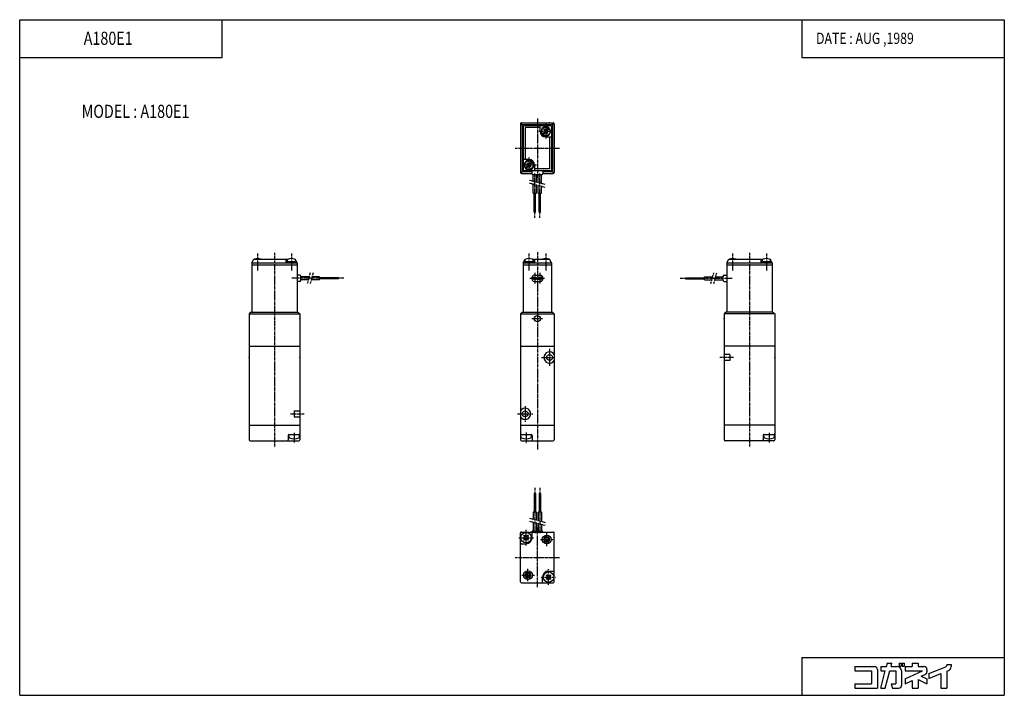
# Model space of a CAD drawing. Extents: x -262 to 262, y -180 to 180.
import ezdxf

# ---------------------------------------------------------------- set-up
doc = ezdxf.new("R2010")
doc.units = 0
doc.linetypes.add('CENTER', pattern=[2, 1.25, -0.25, 0.25, -0.25])
doc.linetypes.add('PHANTOM', pattern=[2.5, 1.25, -0.25, 0.25, -0.25, 0.25, -0.25])
doc.layers.get('0').update_dxf_attribs({"linetype": 'CONTINUOUS'})
doc.styles.get("Standard").update_dxf_attribs({"font": 'TXT', "bigfont": 'BIGFONT'})

msp = doc.modelspace()

# ---------------------------------------------------------------- linework, layer by layer
at = {"color": 7, "linetype": 'CONTINUOUS'}
for p, q in [((-262.2472, -180), (-262.2472, 180)), ((-262.2472, 180), (262.2472, 180)), ((-154.382, 159.7753), (-154.382, 180)), ((154.382, 180), (154.382, 159.7753)), ((262.2472, 180), (262.2472, -180)), ((-262.2472, 159.7753), (-154.382, 159.7753)), ((154.382, 159.7753), (262.2472, 159.7753)), ((4.5, 124.5), (4.5, 98.50002)), ((5.49997, 124), (4.64642, 124.8536)), ((5, 125), (22, 125)), ((5.5, 124), (5.5, 99.00002)), ((21.5, 124), (5.5, 124)), ((6, 123), (6, 99.50002)), ((20.5, 123.5), (6.5, 123.5)), ((15, 122.5), (7, 122.5)), ((7, 122.5), (7, 105.5)), ((15, 120.5), (15, 123.5)), ((17.26462, 121.6031), (16.89692, 121.2354)), ((16.89692, 121.2354), (17.26461, 120.8677)), ((17.26462, 121.6031), (17.63231, 121.2354)), ((19.3965, 122.2642), (18.36771, 121.2354)), ((19.7642, 121.8965), (18.73541, 120.8677)), ((20.2299, 120.8), (20.53229, 120.8)), ((21, 123), (21, 99.5)), ((21.5, 124), (21.5, 99)), ((21.50002, 124), (22.35356, 124.8536)), ((22.5, 124.5), (22.5, 98.5)), ((17.26463, 120.1323), (16.23583, 119.1035)), ((17.63233, 119.7646), (16.60353, 118.7358)), ((17.99999, 117.5), (20.99999, 117.5)), ((18.3677, 119.7646), (18.7354, 119.3969)), ((18.7354, 120.1323), (19.1031, 119.7646)), ((19.10309, 119.7646), (18.7354, 119.3969)), ((20, 117.5), (20, 100.5)), ((20.50801, 120.0392), (20.2023, 120.0392)), ((20.2299, 120.2), (20.53228, 120.2)), ((8.99997, 105.5), (5.99997, 105.5)), ((6.77006, 102.8), (6.46768, 102.8)), ((6.77006, 102.2), (6.46768, 102.2)), ((6.49194, 102.9608), (6.79766, 102.9608)), ((8.26462, 102.1323), (7.23583, 101.1035)), ((8.63231, 101.7646), (7.60352, 100.7358)), ((7.89689, 103.2354), (8.26458, 102.8677)), ((8.26462, 103.6031), (7.89692, 103.2354)), ((8.2646, 103.6031), (8.63229, 103.2354)), ((9.36767, 101.7646), (9.73537, 101.3969)), ((10.3965, 104.2642), (9.36771, 103.2354)), ((9.73538, 102.1323), (10.10308, 101.7646)), ((10.76419, 103.8965), (9.7354, 102.8677)), ((10.1031, 101.7646), (9.7354, 101.3969)), ((19.99996, 100.5), (11.99996, 100.5)), ((12, 102.5), (12, 99.50001)), ((5.49997, 99), (4.64642, 98.14645)), ((4.99996, 98), (10.49996, 98)), ((10.49996, 99), (5.49996, 99)), ((20.99996, 99.5), (5.99996, 99.5)), ((10.5, 99.50002), (10.5, 98.00002)), ((10.99996, 97.5), (15.99996, 97.5)), ((11.35001, 93.85255), (11.35001, 97.50001)), ((13.05, 93.39704), (13.05, 97.50001)), ((13.95, 93.15588), (13.95, 97.50001)), ((15.64999, 92.70036), (15.64999, 97.50001)), ((21.49996, 99), (16.49996, 99)), ((16.49996, 98), (21.99996, 98)), ((16.5, 99.50001), (16.5, 98.00001)), ((21.49998, 99.00001), (22.35353, 98.14646)), ((11.35001, 87.50002), (11.35001, 92.29965)), ((13.05, 87.50002), (13.05, 91.84413)), ((13.95, 87.5), (13.95, 91.60297)), ((15.64999, 87.5), (15.64999, 91.14745)), ((11.34995, 87.5), (13.04995, 87.5)), ((11.88, 77.50002), (11.88, 87.50002)), ((12.52, 77.50002), (12.52, 87.50002)), ((13.94995, 87.5), (15.64995, 87.5)), ((14.48, 77.5), (14.48, 87.5)), ((15.12, 77.5), (15.12, 87.5)), ((11.87993, 77.5), (12.51993, 77.5)), ((14.47994, 77.5), (15.11994, 77.5)), ((-138.5, 50.40001), (-137.5, 52.40001)), ((-138.5, 50.4), (-138.5, 24.2)), ((-138.5, 50.4), (-114.5, 50.4)), ((-138.5, 49.4), (-114.5, 49.4)), ((-137.5, 52.4), (-119.3258, 52.4)), ((-120.5, 52.4), (-120.5, 50.4)), ((-114.95, 51.00001), (-120.05, 51.00001)), ((-120.05, 51.00001), (-120.05, 50.4)), ((-119.75, 51.69375), (-119.75, 51)), ((-117.8, 50.40001), (-117.9608, 50.99999)), ((-117.2, 51.00002), (-117.0392, 50.40003)), ((-115.6742, 52.4), (-115.5, 52.4)), ((-114.5, 50.39999), (-115.5, 52.39999)), ((-115.25, 51.69375), (-115.25, 51)), ((-114.95, 51), (-114.95, 50.4)), ((-114.5, 50.4), (-114.5, 24.2)), ((6, 50.4), (7, 52.4)), ((6, 50.40001), (6, 24.2)), ((6.00002, 50.39999), (21.00002, 50.39999)), ((6.00002, 49.4), (21.00002, 49.4)), ((6.45, 51), (6.45, 50.4)), ((11.55002, 50.99999), (6.45001, 50.99999)), ((6.75001, 51.69374), (6.75001, 51)), ((7.00002, 52.4), (7.17426, 52.4)), ((10.82576, 52.4), (20.00002, 52.4)), ((11.25, 51.69374), (11.25, 51)), ((11.55, 51), (11.55, 50.4)), ((12, 52.40001), (12, 50.4)), ((20.99999, 50.39999), (19.99999, 52.39999)), ((21, 50.39999), (21, 24.2)), ((114.5, 50.40002), (115.5, 52.40002)), ((114.5, 50.4), (138.5, 50.4)), ((114.5, 50.4), (114.5, 24.20001)), ((114.5, 49.4), (138.5, 49.4)), ((115.5, 52.4), (133.6742, 52.4)), ((132.5, 52.40001), (132.5, 50.40001)), ((138.05, 51.00001), (132.95, 51.00001)), ((132.95, 51.00001), (132.95, 50.40001)), ((133.25, 51.69375), (133.25, 51)), ((135.2, 50.4), (135.0392, 50.99999)), ((135.8, 51), (135.9608, 50.40001)), ((137.3258, 52.4), (137.5, 52.4)), ((138.5, 50.39999), (137.5, 52.39998)), ((137.75, 51.69375), (137.75, 51)), ((138.05, 51), (138.05, 50.4)), ((138.5, 50.4), (138.5, 24.2)), ((-113, 43.9), (-114.5, 43.9)), ((-112.5, 41), (-112.5, 43.4)), ((-108.0487, 43.05), (-112.5, 43.05)), ((-102.5, 43.05), (-106.4958, 43.05)), ((-102.5, 41.35), (-102.5, 43.05)), ((-92.5, 42.52), (-102.5, 42.52)), ((-92.5, 41.88), (-92.5, 42.52)), ((12.20001, 43.9), (14.80002, 43.9)), ((92.5, 41.88002), (92.5, 42.52002)), ((92.50002, 42.52), (102.5, 42.52)), ((102.5, 41.35001), (102.5, 43.05001)), ((102.5, 43.05), (106.9513, 43.05)), ((108.5042, 43.05), (112.5, 43.05)), ((112.5, 41.00001), (112.5, 43.40001)), ((113, 43.9), (114.5, 43.9)), ((-113, 40.5), (-114.5, 40.5)), ((-108.5042, 41.35), (-112.5, 41.35)), ((-102.5, 41.35), (-106.9513, 41.35)), ((-92.5, 41.88), (-102.5, 41.88)), ((12.20001, 40.5), (14.80001, 40.5)), ((92.50002, 41.88), (102.5, 41.88)), ((102.5, 41.35), (106.4958, 41.35)), ((108.0487, 41.35), (112.5, 41.35)), ((113, 40.5), (114.5, 40.5)), ((-139, 24.19998), (-140, 23.19998)), ((-140, 23.2), (-140, -43.9)), ((-140, 23.2), (-113, 23.2)), ((-139, 24.2), (-114, 24.2)), ((-114, 24.2), (-113, 23.19999)), ((-113, 23.2), (-113, -43.9)), ((4.5, 23.2), (4.5, -43.89999)), ((5.50001, 24.20001), (4.50001, 23.20001)), ((4.50001, 23.2), (22.50001, 23.2)), ((5.50001, 24.2), (21.50001, 24.2)), ((21.49998, 24.19998), (22.49998, 23.19998)), ((22.5, 23.2), (22.5, -43.9)), ((114, 24.2), (113, 23.2)), ((113, 23.20001), (113, -43.89999)), ((140, 23.2), (113, 23.2)), ((139, 24.2), (114, 24.2)), ((139, 24.19997), (140, 23.19997)), ((140, 23.2), (140, -43.9)), ((-140, 6), (-113, 6)), ((4.5, 6), (22.5, 6)), ((140, 6), (113, 6)), ((116, 1.65831), (113, 1.65831)), ((116, 1.65832), (116, -1.65831)), ((116, -1.65831), (113, -1.65831)), ((-116, -28.34169), (-113, -28.34169)), ((-116, -28.34169), (-116, -31.65831)), ((-140, -36), (-113, -36)), ((-116, -31.65831), (-113, -31.65831)), ((4.49999, -36), (22.49999, -36)), ((140, -36), (113, -36)), ((-119.2, -41.5), (-119.2, -43.9)), ((-118.8, -42.17183), (-118.8, -41)), ((-118.7, -41), (-113.5, -41)), ((-113.2, -42.17183), (-113.2, -41)), ((4.70001, -42.17182), (4.70001, -41)), ((4.99999, -41), (10.19999, -41)), ((10.30002, -42.17182), (10.30002, -41)), ((10.7, -41.5), (10.7, -43.89999)), ((133.8, -41.5), (133.8, -43.9)), ((134.2, -42.17183), (134.2, -41)), ((134.3, -41), (139.5, -41)), ((139.8, -42.17183), (139.8, -41)), ((-139.5, -44.4), (-113.5, -44.4)), ((4.99999, -44.4), (21.99999, -44.4)), ((139.5, -44.4), (113.5, -44.4)), ((11.88, -72.5), (11.88, -82.5)), ((12.52, -72.5), (11.88002, -72.5)), ((12.52, -72.5), (12.52, -82.5)), ((14.48, -72.5), (14.48, -82.5)), ((15.12001, -72.5), (14.48001, -72.5)), ((15.12, -72.5), (15.12, -82.5)), ((11.35001, -82.5), (11.35001, -86.14745)), ((13.05, -82.5), (11.35002, -82.5)), ((13.05, -82.5), (13.05, -86.60297)), ((13.95, -82.5), (13.95, -86.84412)), ((15.65001, -82.5), (13.95001, -82.5)), ((15.64999, -82.5), (15.64999, -87.29964)), ((11.35001, -87.70036), (11.35001, -92.5)), ((13.05, -88.15588), (13.05, -92.5)), ((13.95, -88.39703), (13.95, -92.5)), ((15.64999, -88.85255), (15.64999, -92.5)), ((4.5, -119.5), (4.5, -93.49999)), ((5.00001, -93), (22.00001, -93)), ((10.7, -96), (10.7, -93.5)), ((11.00001, -92.5), (16.00001, -92.5)), ((22.5, -119.5), (22.5, -93.5)), ((5.00001, -99.2), (7.50001, -99.2)), ((6.22722, -96.84856), (6.65149, -96.42429)), ((6.65148, -97.27277), (6.22723, -96.84852)), ((6.22724, -95.15147), (6.6515, -94.72722)), ((6.6515, -95.57572), (6.22724, -95.15146)), ((7.07577, -95.15144), (6.65151, -94.72719)), ((6.65151, -97.27283), (7.07578, -96.84856)), ((7.92429, -95.1515), (8.34854, -94.72724)), ((8.34856, -97.27277), (7.92429, -96.84851)), ((8.77282, -96.8485), (8.34856, -96.42424)), ((8.77284, -95.15144), (8.34857, -94.72717)), ((8.34857, -97.27282), (8.77283, -96.84856)), ((8.34858, -95.57576), (8.77283, -95.1515)), ((19.5, -113.8), (22, -113.8)), ((5, -120), (22, -120)), ((16.29999, -119.5), (16.29999, -117)), ((18.65149, -118.2728), (18.22722, -117.8485)), ((18.22724, -116.1515), (18.6515, -115.7272)), ((18.65151, -116.5757), (18.22724, -116.1515)), ((18.22726, -117.8486), (18.65153, -117.4243)), ((19.07576, -116.1515), (18.65149, -115.7272)), ((18.65151, -118.2728), (19.07576, -117.8486)), ((20.34856, -118.2728), (19.92429, -117.8485)), ((19.92432, -116.1515), (20.34858, -115.7273)), ((20.77281, -116.1515), (20.34854, -115.7272)), ((20.77281, -117.8485), (20.34855, -117.4243)), ((20.34856, -116.5758), (20.77283, -116.1515)), ((20.34857, -118.2728), (20.77282, -117.8485)), ((154.382, -159.7753), (262.2472, -159.7753)), ((154.382, -159.7753), (154.382, -180)), ((182.7034, -164.6383), (193.0652, -164.6383)), ((182.7034, -164.6383), (182.7034, -166.9844)), ((182.7034, -166.9844), (191.5012, -166.9844)), ((191.5012, -166.9844), (191.5012, -173.8271)), ((194.6293, -166.2024), (194.6293, -176.1732)), ((196.3887, -176.1731), (198.8509, -166.9843)), ((196.3888, -164.6383), (196.3888, -166.9844)), ((196.3888, -164.6383), (199.4796, -164.6383)), ((196.3888, -166.9844), (198.8509, -166.9844)), ((198.8178, -176.1733), (201.2799, -166.9845)), ((199.4796, -164.6384), (199.9458, -162.8984)), ((199.7572, -162.8984), (202.3746, -162.8984)), ((201.2798, -166.9844), (204.4045, -166.9844)), ((201.9082, -164.6382), (202.3744, -162.8982)), ((201.9084, -164.6383), (205.1865, -164.6383)), ((204.4045, -166.9844), (204.4045, -173.8271)), ((206.2618, -162.8984), (207.2589, -162.8984)), ((206.2618, -162.8984), (206.2618, -164.4624)), ((206.2618, -164.4624), (207.2589, -164.4624)), ((207.2589, -162.8984), (207.2589, -164.4624)), ((207.5326, -166.9844), (207.5326, -174.6092)), ((207.8454, -162.8984), (207.8454, -164.4624)), ((207.8454, -162.8984), (208.9598, -162.8984)), ((207.8454, -164.4624), (208.9598, -164.4624)), ((208.9598, -162.8984), (208.9598, -164.4624)), ((209.4877, -164.6383), (213.2023, -164.6383)), ((209.4877, -164.6383), (209.4877, -166.9844)), ((209.4877, -166.9844), (218.6106, -166.9844)), ((209.4879, -171.2387), (218.6108, -166.9846)), ((213.2023, -162.8984), (213.2023, -164.6383)), ((213.2023, -162.8984), (216.3303, -162.8984)), ((216.3303, -162.8984), (216.3303, -164.6383)), ((216.3303, -164.6383), (219.4585, -164.6383)), ((221.0225, -166.2024), (221.0225, -167.4519)), ((222.0001, -168.4484), (231.0869, -164.8345)), ((231.5798, -163.6022), (233.9258, -163.6022)), ((231.5798, -163.6022), (231.5798, -164.1077)), ((231.5798, -167.1632), (231.5798, -176.1732)), ((231.5801, -167.1633), (232.4471, -166.8185)), ((233.9258, -163.6022), (233.9258, -164.6383)), ((209.4875, -173.827), (213.2022, -172.0948)), ((209.4877, -171.2385), (209.4877, -173.8271)), ((213.2023, -172.095), (213.2023, -176.1732)), ((216.3302, -171.6391), (221.0225, -173.827)), ((216.3303, -171.6392), (216.3303, -176.1732)), ((218.031, -169.8436), (220.1197, -168.8696)), ((218.0311, -169.8436), (221.0228, -171.2387)), ((221.0225, -171.2385), (221.0225, -173.8271)), ((222.0001, -170.9732), (228.4517, -168.4073)), ((222.0001, -168.4483), (222.0001, -170.9731)), ((228.4517, -168.4072), (228.4517, -176.1732)), ((182.7034, -173.8271), (191.5012, -173.8271)), ((182.7034, -173.8271), (182.7034, -176.1732)), ((182.7034, -176.1732), (194.6293, -176.1732)), ((196.3888, -176.1732), (198.8176, -176.1732)), ((202.0583, -173.8271), (202.6869, -176.1731)), ((202.0584, -173.8271), (204.4045, -173.8271)), ((202.6871, -176.1732), (205.9686, -176.1732)), ((213.2023, -176.1732), (216.3303, -176.1732)), ((228.4517, -176.1732), (231.5798, -176.1732)), ((-262.2472, -180), (262.2472, -180))]:
    msp.add_line(p, q, dxfattribs=at)
at = {"color": 2, "linetype": 'CENTER'}
for p, q in [((13.5, 127.3962), (13.5, 95.57368)), ((18, 124.5), (18, 116.5)), ((21.99999, 120.5), (13.99999, 120.5)), ((1.74998, 111.5), (25.72741, 111.5)), ((9, 106.5), (9, 98.50002)), ((12.99997, 102.5), (4.99997, 102.5)), ((12.20001, 74.50002), (12.20001, 98.59691)), ((14.8, 74.5), (14.8, 98.53452)), ((-135.5, 55.40001), (-135.5, 46.4)), ((-126.5, 55.75001), (-126.5, -47.75)), ((-117.5, 55.40001), (-117.5, 46.4)), ((9, 55.40001), (9, 46.4)), ((13.5, 56.20001), (13.5, -49.21666)), ((18, 55.40001), (18, 46.4)), ((117.5, 55.40002), (117.5, 46.40001)), ((126.5, 55.75001), (126.5, -47.75)), ((135.5, 55.40001), (135.5, 46.4)), ((-89.5, 42.2), (-117.5, 42.2)), ((9.50001, 42.2), (17.50001, 42.2)), ((12.2, 45.2), (12.2, 39.2)), ((14.8, 45.2), (14.8, 39.2)), ((89.50002, 42.2), (117.5, 42.2)), ((10.5783, 20.7), (16.4097, 20.7)), ((15.6534, 0), (23.08437, 0)), ((20, 4.5913), (20, -4.41667)), ((118, 0), (110.6667, 0)), ((7, -25.88724), (7, -34.29189)), ((-118, -30), (-110.6667, -30)), ((2.99999, -30), (11.15836, -30)), ((-116, -40.12471), (-116, -45.57221)), ((7.5, -39.90575), (7.5, -45.8553)), ((137, -40.12471), (137, -45.57221)), ((12.2, -69.5), (12.2, -93.53452)), ((14.79999, -69.5), (14.79999, -93.5969)), ((7.5, -100.1378), (7.5, -91.83009)), ((13.5, -122.3962), (13.5, -90.57367)), ((18.5, -100.5274), (18.5, -93.66991)), ((3.64292, -96), (11.36726, -96)), ((15.10267, -97), (21.68142, -97)), ((1.75, -106.5), (25.72744, -106.5)), ((8.5, -119.1487), (8.5, -112.6257)), ((19.5, -121.179), (19.5, -112.8321)), ((5.17876, -116), (11.92478, -116)), ((15.4677, -117), (23.40973, -117))]:
    msp.add_line(p, q, dxfattribs=at)
at = {"color": 2, "linetype": 'PHANTOM'}
for p, q in [((17.64995, 92.16447), (9.34995, 94.38846)), ((17.64994, 90.61157), (9.34996, 92.83555)), ((-107.5128, 45.04999), (-109.0401, 39.35001)), ((-105.9599, 45.05), (-107.4872, 39.35)), ((105.9598, 39.35003), (107.4871, 45.05004)), ((107.5128, 39.35002), (109.0401, 45.05)), ((9.35, -85.61154), (17.65, -87.83553)), ((9.35001, -87.16444), (17.65002, -89.38843))]:
    msp.add_line(p, q, dxfattribs=at)
at = {"color": 7, "linetype": 'CONTINUOUS'}
for centre, radius in [((17.99999, 120.5), 2.25), ((8.99997, 102.5), 2.25), ((12.20001, 42.2), 0.85), ((14.80002, 42.2), 0.85), ((13.50001, 20.7), 1.65), ((20, 0), 1.6), ((6.99999, -30), 1.6), ((7.50001, -96), 2.8), ((18.50001, -97), 2.35), ((18.50001, -97), 1.5), ((18.50001, -97), 1), ((8.5, -116), 2.35), ((8.5, -116), 1.5), ((8.5, -116), 1), ((19.5, -117), 2.8)]:
    msp.add_circle(centre, radius, dxfattribs=at)
for centre, radius, start, end in [((5, 124.5), 0.5, 89.99999, 180), ((6.5, 123), 0.5, 89.99999, 180), ((17.99999, 120.5), 2.55, 6.7564, 353.2438), ((16.8969, 120.5), 0.52, 314.9997, 45.0003), ((18, 121.6031), 0.52, 225.0003, 314.9997), ((19.10308, 120.5), 0.52, 134.9997, 225.0003), ((20.5, 123), 0.5, 0, 89.99999), ((22, 124.5), 0.5, 0, 89.99999), ((17.99999, 120.5), 3, 180, 270), ((17.99999, 119.3969), 0.52, 45.0003, 134.9997), ((8.99997, 102.5), 2.55, 186.7564, 173.2438), ((8.99997, 102.5), 3, 0, 89.99998), ((7.89688, 102.5), 0.52, 314.9998, 45.00022), ((8.99997, 103.6031), 0.52, 225.0002, 314.9998), ((8.99997, 101.3969), 0.52, 45.00022, 134.9998), ((10.10306, 102.5), 0.52, 134.9998, 225.0002), ((4.99996, 98.50002), 0.5, 180, 269.9999), ((10.99996, 98.00001), 0.5, 180, 270), ((15.99996, 98.00001), 0.5, 270, 0), ((21.99996, 98.5), 0.5, 270, 0), ((-136.95, 51.69373), 0.8, 106.1918, 118.0138), ((-135.5, 46.69999), 6, 73.80862, 106.1914), ((-134.05, 51.69374), 0.8, 61.98621, 73.8082), ((-118.95, 51.69375), 0.8, 106.1913, 180), ((-117.5, 46.7), 6, 73.80869, 106.1913), ((-116.05, 51.69375), 0.8, 0, 73.80872), ((7.55002, 51.69374), 0.8, 106.1913, 180), ((9.00001, 46.69999), 6, 73.80869, 106.1913), ((10.45001, 51.69374), 0.8, 0, 73.80865), ((16.55002, 51.69373), 0.8, 106.1914, 118.0138), ((18.00001, 46.69999), 6, 73.80865, 106.1913), ((19.45001, 51.69374), 0.8, 61.98621, 73.80872), ((116.05, 51.69374), 0.8, 106.1913, 118.0138), ((117.5, 46.69999), 6, 73.80862, 106.1913), ((118.95, 51.69375), 0.8, 61.98621, 73.80872), ((134.05, 51.69375), 0.8, 106.1918, 180), ((135.5, 46.7), 6, 73.80862, 106.1914), ((136.95, 51.69375), 0.8, 0, 73.8082), ((-113, 43.4), 0.5, 0, 89.99999), ((12.20001, 42.2), 1.7, 89.99997, 270), ((14.80002, 42.2), 1.7, 270, 89.99997), ((113, 43.40001), 0.5, 89.99999, 180), ((-113, 41), 0.5, 270, 0), ((113, 41.00001), 0.5, 180, 270), ((20, 0), 3, 33.55732, 326.4427), ((6.99999, -30), 3, 0, 146.4427), ((6.99999, -30), 3, 213.5573, 0), ((-118.7, -41.5), 0.5, 89.99999, 180), ((-113.5, -40.5), 0.5, 270, 0), ((4.99999, -40.5), 0.5, 180, 270), ((10.19998, -41.5), 0.5, 0, 89.99999), ((134.3, -41.5), 0.5, 89.99999, 180), ((139.5, -40.5), 0.5, 270, 0), ((-139.5, -43.9), 0.5, 180, 270), ((-119.7, -43.9), 0.5, 270, 0), ((-118.1333, -42.17183), 0.66666, 180, 240.5073), ((-116, -38.4), 5, 240.5076, 299.4923), ((-113.8667, -42.17183), 0.66666, 299.4921, 0), ((-113.5, -43.9), 0.5, 270, 0), ((4.99999, -43.89999), 0.5, 180, 270), ((5.36666, -42.17182), 0.66667, 180, 240.5076), ((7.49999, -38.4), 5, 240.5076, 299.4923), ((9.63332, -42.17182), 0.66667, 299.4924, 0), ((11.19998, -43.89999), 0.5, 180, 270), ((21.99999, -43.9), 0.5, 270, 0), ((113.5, -43.89999), 0.5, 180, 270), ((133.3, -43.89999), 0.5, 270, 0), ((134.8667, -42.17183), 0.66667, 180, 240.5079), ((137, -38.4), 5, 240.5077, 299.4923), ((139.1333, -42.17183), 0.66666, 299.4921, 0), ((139.5, -43.9), 0.5, 270, 0), ((5.00001, -93.5), 0.5, 89.99999, 180), ((11.00001, -93), 0.5, 89.99999, 180), ((11.2, -93.5), 0.5, 89.99999, 180), ((16.00001, -93), 0.5, 0, 89.99999), ((22.00001, -93.5), 0.5, 0, 89.99999), ((5.00001, -99.7), 0.5, 89.99999, 180), ((6.22721, -96), 0.6, 315, 44.99994), ((7.50001, -94.7272), 0.6, 224.9999, 315), ((7.50001, -97.2728), 0.6, 44.99994, 135.0001), ((7.50001, -96), 3.2, 270, 0), ((8.7728, -96), 0.6, 135.0001, 224.9999), ((19.5, -117), 3.2, 89.99997, 180), ((22, -113.3), 0.5, 270, 0), ((5, -119.5), 0.5, 180, 269.9999), ((15.79999, -119.5), 0.5, 270, 0), ((18.2272, -117), 0.6, 315, 44.99987), ((19.5, -115.7272), 0.6, 224.9999, 315), ((19.5, -118.2728), 0.6, 44.99987, 135), ((20.7728, -117), 0.6, 135, 224.9999), ((22, -119.5), 0.5, 270, 0), ((193.0652, -166.2024), 1.56404, 0, 89.99999), ((205.1865, -166.9844), 2.34607, 0, 89.99999), ((219.4585, -166.2024), 1.56404, 0, 89.99999), ((219.4585, -167.4519), 1.56405, 295, 0), ((230.7978, -164.1077), 0.78203, 291.688, 0), ((231.5798, -164.6383), 2.34607, 291.6882, 0), ((205.9686, -174.6092), 1.56404, 270, 0)]:
    msp.add_arc(centre, radius, start, end, dxfattribs=at)
for p in [(20, 125), (-113, 20.7), (13.50001, 20.7), (113, 20.70001), (-140, 0), (-113, 0), (20, 0), (140, 0), (13.50001, -93), (20, -120)]:
    msp.add_point(p, dxfattribs=at)

# ---------------------------------------------------------------- texts
at = {"color": 7, "linetype": 'CONTINUOUS', "width": 0.8}
for s, height, p in [('A180E1', 7, (-228.1446, 166.5977)), ('DATE : AUG ,1989', 6, (161.9774, 167.0677)), ('MODEL : A180E1', 7, (-229.2471, 127.675))]:
    msp.add_text(s, height=height, dxfattribs=at).set_placement(p)

doc.saveas('drawing.dxf')
